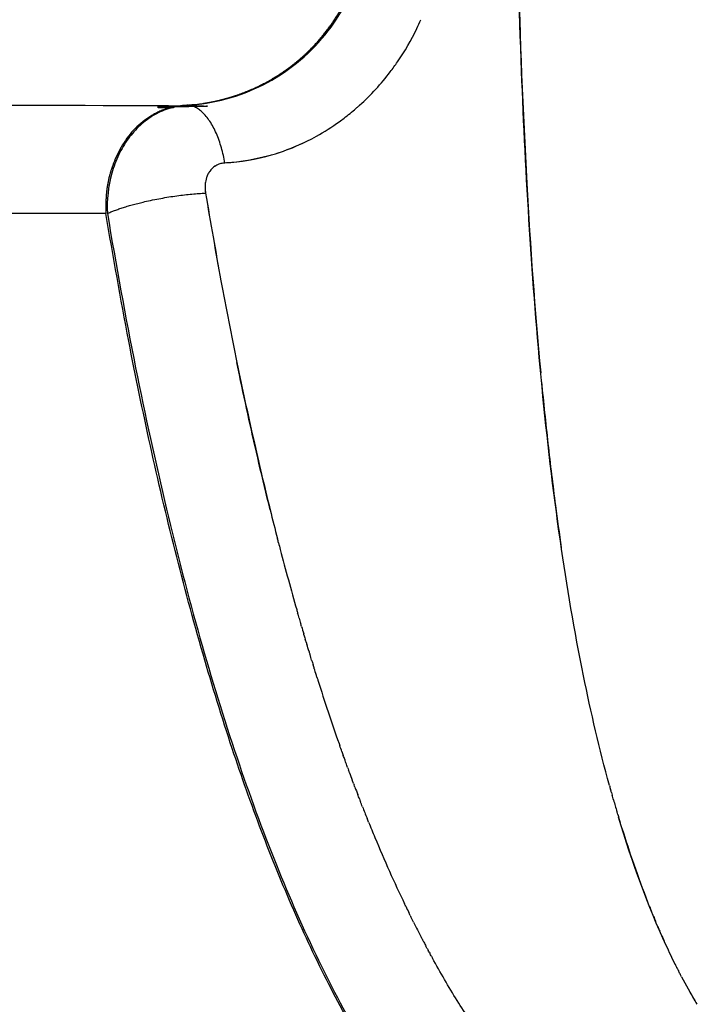
# Model space of a CAD drawing. Units: millimetres. Extents: x -1966 to 2726, y -1718 to 3056.
# Drawn here: x -657 to -613, y 572 to 636 of the extents above; entities that cross this region are included whole.
import ezdxf

# ---------------------------------------------------------------- set-up
doc = ezdxf.new("R2010")
doc.units = ezdxf.units.MM
doc.header["$MEASUREMENT"] = 0
doc.layers.add('Make2D$可见线$普通线', color=7, linetype='Continuous', true_color=0x000000)

msp = doc.modelspace()

# ---------------------------------------------------------------- linework, layer by layer
at = {"layer": 'Make2D$可见线$普通线', "color": 0}
msp.add_line((-651.62, 623.151), (-664.271, 623.151), dxfattribs=at)
for centre, radius, start, end in [((-646.726, 642.41), 16.834, 334.15067, 336.27049), ((-646.446, 642.265), 16.519, 325.53766, 334.18142), ((-646.142, 642.06), 16.152, 322.73076, 325.52719), ((-645.86, 641.834), 15.791, 312.1469, 322.76276), ((-645.372, 641.28), 15.052, 305.74723, 307.22842), ((-645.501, 641.44), 15.258, 307.2506, 310.9305), ((-645.134, 640.931), 14.63, 298.97947, 305.7888), ((-644.928, 640.52), 14.171, 287.90832, 299.05558), ((-645.06, 640.85), 14.524, 286.48143, 294.88874), ((-644.709, 639.812), 13.43, 273.24418, 286.3011), ((-643.825, 625.078), 1.351, 122.11766, 144.52721), ((-643.987, 625.352), 1.032, 109.12194, 121.78433), ((-643.883, 625.128), 1.278, 92.93967, 117.04452), ((-643.387, 624.875), 1.835, 157.99565, 171.04443), ((-643.182, 624.845), 2.043, 171.12881, 178.39426), ((-643.008, 624.84), 2.217, 180.45223, 180.64359), ((-641.585, 624.963), 3.642, 182.32785, 187.92636), ((-642.89, 624.847), 2.335, 182.94545, 189.51648), ((-332.366, 676.6), 317.142, 189.46261, 190.49755), ((-460.5, 648.56), 185.932, 194.66343, 195.89898), ((-504.562, 635.295), 139.913, 197.56061, 199.32398), ((-534.945, 624.273), 107.589, 201.45085, 201.87469), ((-536.446, 608.922), 85.763, 195.94029, 196.4692), ((-567.667, 609.609), 71.718, 206.60408, 207.50725), ((-570.508, 608.14), 68.52, 207.7665, 207.78515), ((-575.666, 594.271), 43.842, 206.40452, 206.43263), ((-576.324, 593.942), 43.107, 206.7006, 206.72877), ((-576.972, 593.614), 42.38, 207.00061, 207.02885), ((-577.592, 593.296), 41.685, 207.31421, 207.33278), ((-580.574, 591.715), 38.309, 207.60248, 210.21983), ((-581.951, 590.932), 36.724, 208.89646, 210.66853)]:
    msp.add_arc(centre, radius, start, end, dxfattribs=at)
for points, knots in [([(-625.686, 689.232), (-625.65, 687.621), (-625.579, 684.326), (-625.488, 676.436), (-625.428, 665.576), (-625.332, 652.152), (-625.095, 638.66), (-624.6, 625.675), (-623.983, 616.95), (-623.603, 612.885)], [0, 0, 0, 0, 4.835651, 9.887602, 23.669678, 37.417277, 50.161307, 64.149843, 76.397518, 76.397518, 76.397518, 76.397518]), ([(-619.174, 586.307), (-619.814, 588.642), (-621.031, 593.866), (-622.468, 602.436), (-623.587, 612.036), (-624.366, 622.132), (-624.9, 632.944), (-625.209, 644.272), (-625.393, 658.487), (-625.444, 670.582), (-625.524, 680.132), (-625.587, 684.888), (-625.65, 687.739), (-625.683, 689.232)], [0, 0, 0, 0, 7.26239, 16.08412, 26.059213, 36.248148, 46.458522, 58.534063, 70.241834, 89.106094, 94.820383, 98.893714, 103.374749, 103.374749, 103.374749, 103.374749]), ([(-646.403, 630.126), (-645.544, 630.17), (-643.844, 630.442), (-641.436, 631.369), (-639.261, 632.77), (-637.433, 634.583), (-636.044, 636.718), (-635.151, 639.068), (-634.777, 641.571), (-634.881, 643.267), (-635.016, 644.111)], [0, 0, 0, 0, 2.582264, 5.135513, 7.700793, 10.303986, 12.814647, 15.297892, 17.801764, 20.366344, 20.366344, 20.366344, 20.366344]), ([(-646.403, 630.126), (-646.765, 630.105), (-647.487, 629.978), (-648.513, 629.533), (-649.43, 628.855), (-650.205, 627.979), (-650.824, 626.934), (-651.418, 625.335), (-651.555, 624.023), (-651.514, 623.151)], [0, 0, 0, 0, 1.087448, 2.182833, 3.332794, 4.486344, 5.674705, 6.963212, 9.581739, 9.581739, 9.581739, 9.581739]), ([(-641.201, 626.848), (-641.955, 626.64), (-642.872, 626.467), (-643.795, 626.407), (-643.947, 626.397)], [5.8862254, 5.8862254, 5.8862254, 5.8862254, 5.9812799, 6, 6, 6, 6]), ([(-644.98, 625.779), (-644.98, 625.779), (-644.99, 625.762), (-645, 625.744), (-645.01, 625.727)], [6.49875632, 6.49875632, 6.49875632, 6.49875632, 6.49875753, 6.52236809, 6.52236809, 6.52236809, 6.52236809]), ([(-645.193, 624.461), (-644.869, 622.576), (-644.239, 618.914), (-643.205, 613.641), (-642.148, 608.721), (-641.255, 604.944), (-640.717, 602.808), (-640.555, 602.181)], [0, 0, 0, 0, 0.0620758, 0.1206287, 0.1758645, 0.2279814, 0.249721, 0.249721, 0.249721, 0.249721]), ([(-616.739, 555.426), (-617.68, 555.431), (-619.557, 555.65), (-622.276, 556.552), (-624.968, 558.015), (-627.546, 560.007), (-630.097, 562.565), (-632.531, 565.602), (-634.983, 569.295), (-637.34, 573.545), (-639.583, 578.31), (-641.64, 583.384), (-643.584, 588.887), (-646.125, 597.13), (-648.303, 605.902), (-650.268, 615.401), (-651.14, 620.406), (-651.62, 623.151)], [0, 0, 0, 0, 2.821305, 5.637232, 8.55545, 11.982708, 15.382703, 19.377734, 23.641735, 28.669944, 33.946068, 39.436115, 45.089252, 51.450865, 65.307765, 72.189599, 80.549418, 80.549418, 80.549418, 80.549418]), ([(-651.514, 623.151), (-650.959, 619.827), (-649.799, 613.452), (-647.816, 604.332), (-645.651, 595.941), (-643.308, 588.291), (-640.774, 581.348), (-638.073, 575.179), (-635.201, 569.778), (-632.578, 565.804), (-630.395, 563.083), (-628.765, 561.318), (-627.125, 559.789), (-625.446, 558.476), (-623.727, 557.384), (-621.996, 556.529), (-620.223, 555.902), (-617.862, 555.398), (-615.448, 555.374), (-613.124, 555.851), (-611.403, 556.461), (-609.747, 557.31), (-608.149, 558.394), (-606.594, 559.715), (-605.619, 560.723), (-605.126, 561.279)], [0, 0, 0, 0, 10.110065, 19.436368, 27.997226, 36.099421, 43.43297, 50.160994, 56.291341, 61.767347, 64.425543, 66.748829, 68.970796, 71.148324, 73.136628, 75.071885, 76.930146, 78.767417, 82.297838, 84.106769, 85.864541, 87.765948, 89.676713, 91.647883, 93.878579, 93.878579, 93.878579, 93.878579]), ([(-641.032, 604.067), (-641.278, 605.059), (-641.518, 606.056), (-642.19, 608.936), (-642.608, 610.834), (-643.062, 613.017), (-643.118, 613.284), (-643.172, 613.551)], [-0.1104543, -0.1104543, -0.1104543, -0.1104543, -0.09375, -0.09375, -0.0625, -0.0625, -0.0581586, -0.0581586, -0.0581586, -0.0581586]), ([(-623.549, 612.313), (-623.421, 610.978), (-623.144, 608.303), (-622.712, 604.743), (-622.405, 602.524), (-622.273, 601.623)], [5.50478036, 5.50478036, 5.50478036, 5.50478036, 5.53222282, 5.56000543, 5.579183, 5.579183, 5.579183, 5.579183]), ([(-636.039, 587.453), (-636.056, 587.5), (-636.073, 587.547), (-636.129, 587.7), (-636.167, 587.805), (-636.205, 587.911)], [-0.207902105, -0.207902105, -0.207902105, -0.207902105, -0.20703125, -0.20703125, -0.205078125, -0.205078125, -0.205078125, -0.205078125]), ([(-614.934, 574.774), (-615.131, 575.171), (-616.513, 578.061), (-617.696, 581.3), (-618.584, 584.254)], [2.2075887, 2.2075887, 2.2075887, 2.2075887, 2.21921104, 2.2907231, 2.2907231, 2.2907231, 2.2907231]), ([(-634.685, 583.935), (-634.552, 583.606), (-633.811, 581.799), (-633.031, 580.049), (-632.367, 578.664)], [0.47163315, 0.47163315, 0.47163315, 0.47163315, 0.48451231, 0.54269845, 0.54269845, 0.54269845, 0.54269845]), ([(-618.37, 583.548), (-618.127, 582.764), (-617.598, 581.152), (-617.027, 579.602), (-616.716, 578.812)], [5.71500267, 5.71500267, 5.71500267, 5.71500267, 5.73417336, 5.75510099, 5.75510099, 5.75510099, 5.75510099]), ([(-616.328, 577.849), (-616.31, 577.805), (-616.266, 577.699), (-616.222, 577.594), (-616.196, 577.532)], [5.763688116, 5.763688116, 5.763688116, 5.763688116, 5.764883345, 5.766550155, 5.766550155, 5.766550155, 5.766550155]), ([(-627.355, 569.997), (-627.492, 570.19), (-627.766, 570.581), (-628.314, 571.392), (-629.284, 572.902), (-630.067, 574.247), (-630.575, 575.171)], [0, 0, 0, 0, 0.710457, 1.431499, 2.934198, 6.096988, 6.096988, 6.096988, 6.096988])]:
    msp.add_open_spline(points, degree=3, knots=knots, dxfattribs=at)
for points, weights, knots in [([(-646.509, 630.126), (-646.129, 630.156), (-645.749, 630.186), (-645.371, 630.239), (-644.991, 630.293), (-644.614, 630.366), (-644.241, 630.46), (-643.767, 630.577), (-643.3, 630.721), (-642.842, 630.892), (-642.075, 631.18), (-641.34, 631.542), (-640.644, 631.975), (-639.936, 632.415), (-639.276, 632.924), (-638.67, 633.497), (-637.735, 634.383), (-636.952, 635.407), (-636.342, 636.542), (-635.939, 637.294), (-635.621, 638.086), (-635.393, 638.908), (-635.163, 639.743), (-635.023, 640.598), (-634.977, 641.463), (-634.951, 641.901), (-634.952, 642.34), (-634.978, 642.778), (-635.006, 643.223), (-635.064, 643.667), (-635.121, 644.111), (-635.308, 644.111), (-635.495, 644.111), (-635.682, 644.111)], [0.993701311268, 0.993701311268, 0.993701311268, 0.993701311268, 0.992807372622, 0.992807372622, 0.993701311268, 0.99258593919, 0.99258593919, 0.993701311268, 0.990473598824, 0.990473598824, 0.993701311268, 0.99030510425, 0.99030510425, 0.993701311268, 0.985281229088, 0.985281229088, 0.993701311268, 0.989674415416, 0.989674415416, 0.993701311268, 0.98987821415, 0.98987821415, 0.993701311268, 0.992546368394, 0.992546368394, 0.993701311268, 0.993701311268, 0.993701311268, 0.993701311268, 0.993393795216, 0.99308664892, 0.99277987238], [3, 3, 3, 3, 3.058571, 3.058571, 3.058571, 4.210695, 4.210695, 4.210695, 5.675649, 5.675649, 5.675649, 8.129947, 8.129947, 8.129947, 10.626928, 10.626928, 10.626928, 14.475862, 14.475862, 14.475862, 17.030372, 17.030372, 17.030372, 19.624077, 19.624077, 19.624077, 20.939913, 20.939913, 20.939913, 21.003436, 21.003436, 21.003436, 21.019061, 21.019061, 21.019061, 21.019061]), ([(-751.223, 630.126), (-710.586, 630.126), (-675.597, 630.126), (-646.509, 630.126), (-646.753, 630.101), (-646.996, 630.076), (-647.236, 630.026), (-647.471, 629.976), (-647.702, 629.907), (-647.926, 629.818), (-648.152, 629.729), (-648.37, 629.625), (-648.581, 629.505), (-649.21, 629.145), (-649.781, 628.632), (-650.246, 628.004), (-650.717, 627.367), (-651.08, 626.612), (-651.319, 625.797), (-651.44, 625.387), (-651.524, 624.969), (-651.57, 624.545), (-651.619, 624.087), (-651.619, 623.619), (-651.62, 623.151)], [0.880265809036, 0.909824869519, 0.947959566564, 0.994669900173, 0.994669900173, 0.994669900173, 0.994669900173, 0.992305427993, 0.992305427993, 0.994669900173, 0.992894714275, 0.992894714275, 0.994669900173, 0.994669900173, 0.994669900173, 0.994669900173, 0.994669900173, 0.994669900173, 0.994669900173, 0.992039077937, 0.992039077937, 0.994669900173, 0.996443435951, 0.998220134014, 1], [2.816408, 2.816408, 2.816408, 2.816408, 3, 3, 3, 3.084729, 3.084729, 3.084729, 3.807184, 3.807184, 3.807184, 4.533077, 4.533077, 4.533077, 4.77827, 4.77827, 4.77827, 5.026942, 5.026942, 5.026942, 6.305817, 6.305817, 6.305817, 6.43806, 6.43806, 6.43806, 6.43806])]:
    msp.add_rational_spline(points, weights, degree=3, knots=knots, dxfattribs=at)
for points, weights in [([(-643.949, 626.404), (-644.567, 630.097), (-646.403, 630.126)], [1, 0.794414483604, 1]), ([(-651.514, 623.151), (-648.939, 624.308), (-645.193, 624.461)], [1, 0.755557490861, 1])]:
    msp.add_rational_spline(points, weights, degree=2, dxfattribs=at)
for points in [[(-635.341, 630.056), (-635.395, 630.008), (-635.45, 629.96), (-635.505, 629.913)], [(-635.264, 630.126), (-635.289, 630.103), (-635.315, 630.08), (-635.341, 630.056)], [(-644.543, 626.222), (-644.539, 626.224), (-644.535, 626.227), (-644.531, 626.229)], [(-643.947, 626.397), (-644.06, 626.384), (-644.174, 626.371), (-644.28, 626.341)], [(-645.089, 625.562), (-645.087, 625.568), (-645.084, 625.574), (-645.082, 625.58)], [(-645.056, 625.637), (-645.065, 625.618), (-645.074, 625.599), (-645.082, 625.58)], [(-645.056, 625.637), (-645.053, 625.643), (-645.051, 625.649), (-645.048, 625.655)], [(-645.02, 625.71), (-645.029, 625.692), (-645.039, 625.673), (-645.048, 625.655)], [(-645.02, 625.71), (-645.017, 625.715), (-645.013, 625.721), (-645.01, 625.727)], [(-644.98, 625.779), (-644.976, 625.785), (-644.973, 625.79), (-644.969, 625.796)], [(-644.936, 625.846), (-644.948, 625.829), (-644.959, 625.813), (-644.969, 625.796)], [(-644.936, 625.846), (-644.933, 625.851), (-644.929, 625.857), (-644.925, 625.862)], [(-645.225, 624.903), (-645.225, 624.876), (-645.225, 624.849), (-645.225, 624.823)], [(-640.488, 601.921), (-640.51, 602.008), (-640.533, 602.095), (-640.555, 602.181)], [(-640.488, 601.921), (-640.451, 601.778), (-640.414, 601.635), (-640.377, 601.493)], [(-639.32, 597.625), (-639.3, 597.553), (-639.279, 597.481), (-639.258, 597.408)], [(-639.165, 597.086), (-639.196, 597.194), (-639.227, 597.301), (-639.258, 597.409)], [(-639.166, 597.086), (-639.132, 596.969), (-639.098, 596.853), (-639.064, 596.736)], [(-639.009, 596.549), (-639.027, 596.612), (-639.045, 596.674), (-639.064, 596.736)], [(-639.009, 596.549), (-638.962, 596.388), (-638.915, 596.227), (-638.867, 596.066)], [(-638.852, 596.014), (-638.857, 596.031), (-638.862, 596.049), (-638.867, 596.066)], [(-638.852, 596.014), (-638.824, 595.92), (-638.796, 595.826), (-638.768, 595.732)], [(-638.693, 595.48), (-638.718, 595.564), (-638.743, 595.648), (-638.768, 595.732)], [(-638.693, 595.48), (-638.685, 595.453), (-638.677, 595.425), (-638.668, 595.398)], [(-638.525, 594.924), (-638.573, 595.082), (-638.621, 595.24), (-638.668, 595.398)], [(-638.525, 594.924), (-638.506, 594.86), (-638.487, 594.797), (-638.467, 594.733)], [(-638.356, 594.37), (-638.393, 594.491), (-638.43, 594.612), (-638.467, 594.733)], [(-638.356, 594.37), (-638.325, 594.27), (-638.295, 594.17), (-638.264, 594.071)], [(-638.185, 593.817), (-638.212, 593.902), (-638.238, 593.986), (-638.264, 594.07)], [(-638.185, 593.817), (-638.177, 593.792), (-638.169, 593.766), (-638.161, 593.74)], [(-638.013, 593.267), (-638.063, 593.424), (-638.112, 593.582), (-638.161, 593.74)], [(-638.013, 593.267), (-637.993, 593.205), (-637.974, 593.143), (-637.954, 593.081)], [(-636.592, 588.997), (-636.577, 588.953), (-636.562, 588.91), (-636.547, 588.866)], [(-636.409, 588.48), (-636.455, 588.609), (-636.501, 588.737), (-636.546, 588.866)], [(-636.41, 588.48), (-636.38, 588.396), (-636.35, 588.312), (-636.32, 588.229)], [(-636.225, 587.966), (-636.257, 588.053), (-636.288, 588.141), (-636.32, 588.229)], [(-636.225, 587.966), (-636.219, 587.947), (-636.212, 587.929), (-636.206, 587.911)], [(-636.039, 587.453), (-636.018, 587.395), (-635.996, 587.337), (-635.975, 587.279)], [(-635.917, 587.121), (-635.936, 587.174), (-635.956, 587.226), (-635.975, 587.279)], [(-635.917, 587.121), (-635.859, 586.964), (-635.801, 586.807), (-635.742, 586.651)], [(-635.661, 586.436), (-635.688, 586.507), (-635.715, 586.579), (-635.742, 586.651)], [(-635.661, 586.436), (-635.649, 586.403), (-635.637, 586.371), (-635.625, 586.339)], [(-635.566, 586.183), (-635.586, 586.235), (-635.605, 586.287), (-635.625, 586.339)], [(-635.566, 586.183), (-635.507, 586.028), (-635.448, 585.873), (-635.388, 585.718)], [(-619.174, 586.307), (-619.151, 586.219), (-619.126, 586.132), (-619.102, 586.045)], [(-635.277, 585.428), (-635.314, 585.524), (-635.351, 585.621), (-635.389, 585.718)], [(-619.044, 585.837), (-619.063, 585.906), (-619.082, 585.975), (-619.102, 586.045)], [(-619.044, 585.837), (-619.03, 585.785), (-619.016, 585.734), (-619.001, 585.683)], [(-618.911, 585.369), (-618.941, 585.474), (-618.971, 585.579), (-619.001, 585.684)], [(-635.276, 585.428), (-635.254, 585.37), (-635.232, 585.313), (-635.21, 585.256)], [(-635.082, 584.927), (-635.125, 585.037), (-635.167, 585.146), (-635.21, 585.256)], [(-618.639, 584.435), (-618.656, 584.493), (-618.673, 584.551), (-618.69, 584.609)], [(-618.64, 584.435), (-618.586, 584.256), (-618.532, 584.078), (-618.478, 583.9)], [(-634.686, 583.934), (-634.72, 584.019), (-634.754, 584.103), (-634.788, 584.188)], [(-632.3, 578.525), (-632.323, 578.571), (-632.345, 578.617), (-632.367, 578.663)], [(-632.3, 578.525), (-632.233, 578.386), (-632.166, 578.248), (-632.099, 578.11)], [(-632.01, 577.929), (-632.04, 577.989), (-632.069, 578.05), (-632.099, 578.11)], [(-632.01, 577.929), (-631.994, 577.898), (-631.979, 577.867), (-631.963, 577.836)], [(-616.588, 578.489), (-616.545, 578.381), (-616.502, 578.274), (-616.459, 578.168)], [(-631.792, 577.491), (-631.85, 577.606), (-631.907, 577.721), (-631.964, 577.836)], [(-616.062, 577.218), (-616.018, 577.114), (-615.973, 577.01), (-615.927, 576.906)], [(-631.24, 576.412), (-631.253, 576.436), (-631.265, 576.461), (-631.278, 576.485)], [(-631.24, 576.412), (-631.206, 576.348), (-631.173, 576.283), (-631.139, 576.219)], [(-631.128, 576.199), (-631.085, 576.117), (-631.042, 576.036), (-630.999, 575.955)], [(-615.791, 576.597), (-615.746, 576.494), (-615.7, 576.392), (-615.654, 576.29)], [(-630.903, 575.776), (-630.935, 575.835), (-630.967, 575.895), (-630.999, 575.955)], [(-630.903, 575.776), (-630.888, 575.748), (-630.873, 575.72), (-630.858, 575.692)], [(-630.784, 575.553), (-630.809, 575.6), (-630.833, 575.646), (-630.858, 575.692)], [(-630.784, 575.553), (-630.761, 575.512), (-630.739, 575.471), (-630.717, 575.43)], [(-630.663, 575.332), (-630.681, 575.365), (-630.699, 575.398), (-630.717, 575.43)], [(-630.663, 575.332), (-630.634, 575.278), (-630.605, 575.224), (-630.575, 575.171)], [(-614.834, 574.573), (-614.864, 574.634), (-614.894, 574.694), (-614.925, 574.755)], [(-614.732, 574.373), (-614.763, 574.434), (-614.794, 574.494), (-614.824, 574.554)], [(-614.627, 574.169), (-614.659, 574.231), (-614.691, 574.293), (-614.723, 574.355)], [(-614.522, 573.965), (-614.555, 574.029), (-614.588, 574.093), (-614.621, 574.157)], [(-613.662, 572.407), (-613.631, 572.354), (-613.6, 572.301), (-613.568, 572.249)]]:
    msp.add_open_spline(points, degree=3, dxfattribs=at)

doc.saveas('drawing.dxf')
